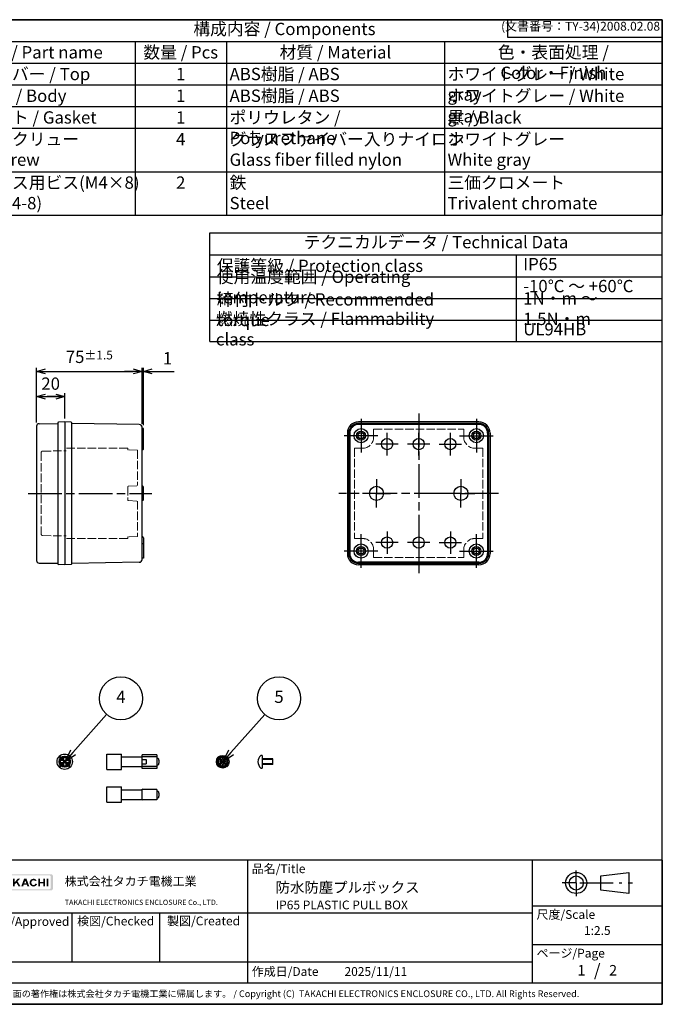
# Model space of a CAD drawing. Units: millimetres. Extents: x 0 to 2040, y 0 to 700.
# Drawn here: x 550 to 1008, y 0 to 700 of the extents above; entities that cross this region are included whole.
import ezdxf
from ezdxf.enums import TextEntityAlignment as Align

# ---------------------------------------------------------------- set-up
doc = ezdxf.new("R2010")
doc.units = ezdxf.units.MM
doc.header["$LTSCALE"] = 2
for name, pattern in [('AM_ISO02W050x2', [3.75, 3, -0.75]), ('AM_ISO08W050', [18, 12, -1.5, 3, -1.5]), ('gen7a', [6.875, 4.75, -0.875, 0.375, -0.875])]:
    doc.linetypes.add(name, pattern=pattern)
doc.layers.add('7A', color=4, linetype='gen7a')
doc.layers.add('RAHM2', color=1, linetype='Continuous')
doc.layers.add('AM_12', color=7, linetype='Continuous', lineweight=50, plot=False)
for name, color, linetype, lineweight in [('AM_5', 3, 'Continuous', 25), ('AM_7', 4, 'AM_ISO08W050', 25), ('AM_8', 1, 'Continuous', 25), ('ｶﾊﾞｰｽｸﾘｭｰ', 8, 'Continuous', 25), ('ﾄｯﾌﾟｶﾊﾞｰ', 7, 'Continuous', 25), ('ﾄｯﾌﾟｶﾊﾞｰ0', 7, 'AM_ISO02W050x2', 13), ('ﾋﾞｽ', 8, 'Continuous', 25), ('ﾎﾞﾃﾞｨｰ', 2, 'Continuous', 25), ('ﾎﾞﾃﾞｨｰ0', 2, 'AM_ISO02W050x2', 13)]:
    doc.layers.add(name, color=color, linetype=linetype, lineweight=lineweight)
doc.styles.add('ACISOTS', font='isocp.shx', dxfattribs={"height": 1, "bigfont": 'extfont.shx'})
doc.styles.get("Standard").update_dxf_attribs({"font": 'ISOCP.SHX', "bigfont": 'EXTFONT.SHX'})
doc.dimstyles.new('AM_ISO$0', dxfattribs={"dimtxt": 3.5, "dimasz": 2.5, "dimexe": 1, "dimexo": 1, "dimgap": 1.5, "dimtad": 1, "dimdsep": 46, "dimtxsty": 'STANDARD', "dimblk": 'OPEN30', "dimcen": 0, "dimclrd": 3, "dimclre": 3, "dimclrt": 2, "dimadec": 0, "dimazin": 2, "dimtp": 0.1, "dimtm": 0.1, "dimtfac": 0.71, "dimtmove": 0, "dimatfit": 3, "dimldrblk": 'OPEN30', "dimfxl": 1, "dimlwd": -1, "dimlwe": -1, "dimarcsym": 0})

# ---------------------------------------------------------------- blocks, each defined once
blk = doc.blocks.new('TK-A3')
for p, q in [((359, 280), (359, 275)), ((359, 275), (403, 275))]:
    blk.add_line(p, q)
blk.add_lwpolyline([(0, 0), (403, 0), (403, 280), (0, 280.0000000000001)], close=True)
at = {"insert": (402.3592953827349, 276.108542987227), "char_height": 2.5, "width": 43.07840397728298, "attachment_point": 9}
blk.add_mtext('(文書番号：TY-34)2008.02.08', dxfattribs=at)
blk = doc.blocks.new('A$C0FAF06CF')
at = {"layer": 'AM_8'}
h = blk.add_hatch(color=1, dxfattribs=at)
edge = h.paths.add_edge_path()
edge.add_line((-8.013599999999968, -2.41150000000041), (8.013600000000068, -2.411500000000414))
edge.add_arc((8.013600000000054, -1.773380000000512), 0.6381199999999012, 270, 360)
edge.add_line((8.651719999999955, -1.773380000000512), (8.651719999999967, 1.773379999999486))
edge.add_arc((8.013600000000025, 1.773379999999429), 0.638119999999958, 5.1039e-12, 90.00000000000126)
edge.add_line((8.013599999999997, 2.41149999999939), (-8.013599999999997, 2.411499999999387))
edge.add_arc((-8.013600000000025, 1.773379999999436), 0.638119999999951, 89.99999999999682, 179.9999999999955)
edge.add_line((-8.651719999999983, 1.773379999999486), (-8.651719999999983, -1.773380000000505))
edge.add_arc((-8.013600000000025, -1.773380000000457), 0.638119999999951, 180.0000000000043, 270.0000000000045)
edge = h.paths.add_edge_path(flags=16)
edge.add_line((-7.47193999999996, 2.092439999999486), (7.471940000000017, 2.092439999999479))
edge.add_arc((7.471940000000046, 1.550779999999479), 0.5416600000000003, 7.958078640513122e-13, 90.00000000000148, ccw=False)
edge.add_line((8.013600000000025, 1.550779999999486), (8.013600000000025, -1.550780000000505))
edge.add_arc((7.471940000000017, -1.550780000000502), 0.5416600000000074, 270, 359.99999999999966, ccw=False)
edge.add_line((7.471940000000017, -2.092440000000506), (-7.47193999999996, -2.092440000000513))
edge.add_arc((-7.47193999999996, -1.550780000000505), 0.5416600000000074, 180, 270, ccw=False)
edge.add_line((-8.013599999999968, -1.550780000000505), (-8.013599999999968, 1.550779999999486))
edge.add_arc((-7.47193999999996, 1.550779999999486), 0.5416600000000003, 90, 180, ccw=False)
for points in [[(-5.453699999999969, 0.5935999999994924), (-5.453699999999969, 1.038799999999492), (-7.531299999999987, 1.038799999999492), (-7.531299999999987, 0.5935999999994924), (-6.759619999999983, 0.5935999999994924), (-6.759619999999983, -1.224300000000516), (-6.225379999999972, -1.224300000000516), (-6.225379999999972, 0.5935999999994924)], [(-3.146079999999983, 1.038799999999492), (-3.146079999999983, -1.224300000000516), (-2.671199999999942, -1.224300000000516), (-2.671199999999942, -0.6184186206901412), (-2.193432261217481, -0.1027759420753025), (-1.520149446800417, -1.224300000000516), (-0.9571799999999939, -1.224300000000516), (-1.851807874889658, 0.2659306476478651), (-1.135707252964408, 1.038799999999492), (-1.788279380580377, 1.038799999999492), (-2.671199999999942, 0.085886028951558), (-2.671199999999942, 1.038799999999492)], [(4.304715008555604, 1.038799999999492), (4.304715008555604, -1.224300000000516), (4.775885008555576, -1.224300000000516), (4.775885008555576, -0.315350000000512), (5.829525008555606, -0.315350000000512), (5.829525008555606, -1.224300000000516), (6.300695008555578, -1.224300000000516), (6.300695008555578, 1.038799999999492), (5.829525008555606, 1.038799999999492), (5.829525008555606, 0.1298499999994878), (4.775885008555576, 0.1298499999994878), (4.775885008555576, 1.038799999999492)], [(7.280135008555589, -1.224300000000516), (7.280135008555589, 1.038799999999492), (6.805255008555604, 1.038799999999492), (6.805255008555604, -1.224300000000516)]]:
    blk.add_hatch(color=1, dxfattribs=at).paths.add_polyline_path(points)
h = blk.add_hatch(color=1, dxfattribs=at)
h.paths.add_polyline_path([(-5.264049114754044, -1.224300000000516), (-5.084217508196672, -0.734580000000511), (-4.161102491803262, -0.734580000000511), (-3.981270885245876, -1.224300000000516), (-3.420619999999971, -1.224300000000516), (-4.251659999999958, 1.038799999999492), (-4.993659999999977, 1.038799999999492), (-5.82469999999995, -1.224300000000516)])
h.paths.add_polyline_path([(-4.332759934426206, -0.2671200000005083), (-4.912560065573728, -0.2671200000005083), (-4.622659999999967, 0.5223399999994971)], flags=16)
h = blk.add_hatch(color=1, dxfattribs=at)
h.paths.add_polyline_path([(-0.1961891147540484, -1.224300000000516), (-0.0163575081966769, -0.734580000000511), (0.9067575081967476, -0.734580000000511), (1.086589114754119, -1.224300000000516), (1.64724000000001, -1.224300000000516), (0.8162000000000375, 1.038799999999492), (0.0742000000000189, 1.038799999999492), (-0.7568399999999543, -1.224300000000516)])
h.paths.add_polyline_path([(0.7351000655737892, -0.2671200000005083), (0.1552999344262673, -0.2671200000005083), (0.4452000000000283, 0.5223399999994971)], flags=16)
h = blk.add_hatch(color=1, dxfattribs=at)
edge = h.paths.add_edge_path()
edge.add_ellipse((2.878960000000006, -0.0927500000005264), major_axis=(0, 0.7271600000000495), ratio=0.8673469387754511, start_angle=308.5505407908052, end_angle=246.5820184016549)
edge.add_line((3.469375036740871, -0.3484654247793539), (3.94113500855559, -0.5527900000005097))
edge.add_arc((2.878960000000006, -0.0927500000005122), 1.157520000000026, 38.550540790803325, 336.58201840165333, ccw=False)
edge.add_line((3.784208621486186, 0.6286219454599618), (3.397792961318373, 0.3206961337928842))
blk = doc.blocks.new('TK-仕様書(和英併記)_221115')
for p, q in [((0, 41), (-193, 41)), ((-193, 41), (-193, 0)), ((-118, 41), (-118, 6)), ((-37, 41), (-37, 6)), ((0, 41), (0, 0)), ((-17.5, 36.5), (-9.5, 37.5)), ((-17.5, 32.5), (-17.5, 36.5)), ((-9.5, 37.5), (-9.5, 31.5)), ((-9.5, 31.5), (-17.5, 32.5)), ((-193, 25.99999999999994), (-37, 25.99999999999994)), ((-168.0000000000001, 25.99999999999994), (-168, 12)), ((-143.0000000000001, 25.99999999999994), (-143.0000000000001, 12)), ((-37, 28), (0, 28)), ((-37, 17), (0, 17)), ((-37.00000000000012, 12), (-193, 11.99999999999999)), ((0, 6), (-193, 6)), ((0, 0), (-193, 0))]:
    blk.add_line(p, q)
for radius in [3, 2]:
    blk.add_circle((-24.5, 34.5), radius)
at = {"layer": '7A'}
for p, q in [((-24.5, 34.5), (-24.5, 38.07478664473149)), ((-24.5, 34.5), (-28.5, 34.5)), ((-24.5, 34.5), (-24.5, 30.78991724228479)), ((-23.5, 34.5), (-8.5, 34.5))]:
    blk.add_line(p, q, dxfattribs=at)
at = {"xscale": 0.9599999999999999, "yscale": 0.9599999999999999, "zscale": 0.9599999999999999}
blk.add_blockref('A$C0FAF06CF', (-181.6455717699872, 34.68781725888325), dxfattribs=at)
at = {"attachment_point": 4}
for s, insert, char_height, width in [('{\\fMS PGothic|b0|i0|c128|p50;株式会社タカチ電機工業}', (-170, 35), 2.5, 45.82642997810501), ('{\\fArial|b0|i0|c128|p34;TAKACHI ELECTRONICS ENCLOSURE Co., LTD.}', (-170, 29), 1.5, 47.81805962271846)]:
    blk.add_mtext(s, dxfattribs=dict(at, insert=insert, char_height=char_height, width=width))
at = {"insert": (-190, 3), "char_height": 1.9, "attachment_point": 4}
blk.add_mtext_dynamic_manual_height_columns('{\\fMS PGothic|b0|i0|c128|p50;本図面の著作権は株式会社タカチ電機工業に帰属します。\\fMS PGothic|b0|i0|c0|p50; / Copyright (C)\\~ TAKACHI ELECTRONICS \\fMS PGothic|b0|i0|c128|p50;ENCLOSURE CO., LTD. All Rights Reserved.}', width=170.5389916538464, gutter_width=15, heights=[0], dxfattribs=at)
for tag, height, p in [('品名', 3, (-110, 33.24999999999994)), ('TITLE', 2.5, (-110, 28.24999999999994)), ('型番', 3, (-110, 16.8380177036398))]:
    blk.add_attdef(tag, text='', height=height).set_placement(p, align=Align.MIDDLE_LEFT)
for tag, height, p in [('GEN-TITLE-SCA', 2.5, (-18.5, 20.65051770363984)), ('承認', 2.5, (-180.7195176573868, 16.8380177036398)), ('検図', 2.5, (-155.5000000000001, 16.8380177036398)), ('製図', 2.5, (-130.5000000000001, 16.8380177036398)), ('ページNO.', 3, (-23, 9.29271309525528)), ('総ページ数', 3, (-14, 9.29271309525528)), ('部品サイズ', 2.5, (-155.5, 9)), ('GEN-TITLE-DAT', 2.5, (-81.5, 9))]:
    blk.add_attdef(tag, text='', height=height).set_placement(p, align=Align.MIDDLE)
at = {"layer": 'RAHM2', "char_height": 2.5}
for s, insert, width, attachment_point in [('品名/Title', (-116.8002551371314, 39.80103540727967), 90, 1), ('検図/Checked', (-155.5, 24.92584712714764), 19.85268515870859, 2), ('製図/Created', (-130.5, 24.95800561859733), 19.44564691649168, 2), ('尺度/Scale', (-35.80025513713144, 26.80103540727967), 20, 1), ('承認/Approved', (-180.5000000000001, 24.8010354072796), 22.21535073038012, 2), ('ページ/Page', (-35.80025513713144, 15.80103540727967), 20, 1), ('作成日/Date', (-116.8002551371314, 9), 17.84866863742184, 4)]:
    blk.add_mtext(s, dxfattribs=dict(at, insert=insert, width=width, attachment_point=attachment_point))
at = {"layer": 'RAHM2', "color": 0, "insert": (-18.5, 9.29271309525528), "char_height": 3.5, "width": 4.469919821818734, "attachment_point": 5}
blk.add_mtext('/', dxfattribs=at)
blk = doc.blocks.new('_Open30')
at = {"color": 0, "linetype": 'ByBlock', "lineweight": -2}
for p, q in [((-1, 0.26794919), (0, 0)), ((0, 0), (-1, -0.26794919)), ((0, 0), (-1, 0))]:
    blk.add_line(p, q, dxfattribs=at)
blk = doc.blocks.new('*D20')
at = {"layer": 'AM_5', "color": 3}
for p, q in [((562.5000000000008, 413.5231777846925), (562.5000000000008, 434.5000000000018)), ((582.5000000000005, 416.5000000000023), (582.5000000000005, 434.5000000000018)), ((562.5000000000008, 432.0000000000018), (582.5000000000005, 432.0000000000018)), ((568.7500000000008, 432.0000000000018), (575.0000000000008, 432.0000000000018)), ((576.2500000000005, 432.0000000000018), (570.0000000000005, 432.0000000000018))]:
    blk.add_line(p, q, dxfattribs=at)
at = {"layer": 'Defpoints', "color": 0}
for p in [(582.5000000000005, 432.0000000000018), (582.5000000000005, 414.0000000000022), (562.5000000000008, 411.0231777846925)]:
    blk.add_point(p, dxfattribs=at)
at = {"layer": 'AM_5', "color": 3, "xscale": 6.25, "yscale": 6.25, "zscale": 6.25, "rotation": 180}
blk.add_blockref('_Open30', (562.5000000000008, 432.0000000000018), dxfattribs=at)
at = {"layer": 'AM_5', "color": 3, "xscale": 6.25, "yscale": 6.25, "zscale": 6.25}
blk.add_blockref('_Open30', (582.5000000000005, 432.0000000000018), dxfattribs=at)
at = {"layer": 'AM_5', "color": 2, "insert": (572.5000000000006, 440.1258612204742), "char_height": 8.75, "attachment_point": 5}
blk.add_mtext('20', dxfattribs=at)
blk = doc.blocks.new('*D21')
at = {"layer": 'AM_5', "color": 3}
for p, q in [((562.5000000000008, 413.5231777846925), (562.5000000000008, 452.5000000000018)), ((568.7500000000008, 450.0000000000018), (631.2500000000007, 450.0000000000018)), ((637.5000000000007, 412.750162134273), (637.5000000000007, 452.5000000000018))]:
    blk.add_line(p, q, dxfattribs=at)
at = {"layer": 'Defpoints', "color": 0}
for p in [(637.5000000000007, 450.0000000000018), (562.5000000000008, 411.0231777846925), (637.5000000000007, 410.250162134273)]:
    blk.add_point(p, dxfattribs=at)
at = {"layer": 'AM_5', "color": 3, "xscale": 6.25, "yscale": 6.25, "zscale": 6.25, "rotation": 180}
blk.add_blockref('_Open30', (562.5000000000008, 450.0000000000018), dxfattribs=at)
at = {"layer": 'AM_5', "color": 3, "xscale": 6.25, "yscale": 6.25, "zscale": 6.25}
blk.add_blockref('_Open30', (637.5000000000007, 450.0000000000018), dxfattribs=at)
at = {"layer": 'AM_5', "color": 2, "insert": (600.0000000000007, 460.3125000000018), "char_height": 8.75, "attachment_point": 5}
blk.add_mtext('75{}{\\A0;{\\H1.5x;}{\\A2;\\H0.71x;\\C3;%%p1.5}}', dxfattribs=at)
blk = doc.blocks.new('*S88')
at = {"layer": 'AM_12', "color": 4}
for p, q in [((579.0000000000007, 169.0000015075126), (586.0000000000006, 176.0000015075126)), ((579.0000000000007, 176.0000015075126), (586.0000000000006, 169.0000015075126))]:
    blk.add_line(p, q, dxfattribs=at)
blk.add_circle((582.5000000000007, 172.5000015075126), 3.5, dxfattribs=at)
blk = doc.blocks.new('*S89')
at = {"layer": 'AM_12', "color": 4}
for p, q in [((691.4013624075316, 169.0000015075126), (698.4013624075316, 176.0000015075126)), ((691.4013624075316, 176.0000015075126), (698.4013624075316, 169.0000015075126))]:
    blk.add_line(p, q, dxfattribs=at)
blk.add_circle((694.9013624075316, 172.5000015075126), 3.5, dxfattribs=at)
blk = doc.blocks.new('*D22')
at = {"layer": 'AM_5', "color": 3}
for p, q in [((631.2500000000007, 450.0000000000017), (625.0000000000007, 450.0000000000017)), ((637.5000000000007, 412.750162134273), (637.5000000000007, 452.5000000000018)), ((637.5000000000007, 450.0000000000017), (638.5000000000006, 450.0000000000017)), ((638.5000000000006, 411.7500000000016), (638.5000000000006, 452.5000000000018)), ((644.7500000000006, 450.0000000000017), (660.2500000000007, 450.0000000000017))]:
    blk.add_line(p, q, dxfattribs=at)
at = {"layer": 'Defpoints', "color": 0}
for p in [(638.5000000000006, 450.0000000000017), (637.5000000000007, 410.250162134273), (638.5000000000006, 409.2500000000016)]:
    blk.add_point(p, dxfattribs=at)
at = {"layer": 'AM_5', "color": 3, "xscale": 6.25, "yscale": 6.25, "zscale": 6.25}
blk.add_blockref('_Open30', (637.5000000000007, 450.0000000000017), dxfattribs=at)
at = {"layer": 'AM_5', "color": 3, "xscale": 6.25, "yscale": 6.25, "zscale": 6.25, "rotation": 180}
blk.add_blockref('_Open30', (638.5000000000006, 450.0000000000017), dxfattribs=at)
at = {"layer": 'AM_5', "color": 2, "insert": (655.6250000000006, 458.1250000000017), "char_height": 8.75, "attachment_point": 5}
blk.add_mtext('1', dxfattribs=at)
blk = doc.blocks.new('*S97')
at = {"layer": 'AM_5', "color": 3}
blk.add_line((612.3269287179176, 206.055296315169), (588.3131835897625, 179.0398330459946), dxfattribs=at)
at = {"layer": 'AM_5', "color": 3, "linetype": 'Continuous'}
for p, q in [((586.5608410262897, 180.5974708801926), (582.5000000000007, 172.5000015075126)), ((588.3131835897625, 179.0398330459946), (582.5000000000007, 172.5000015075126)), ((582.5000000000007, 172.5000015075126), (590.065526153235, 177.4821952117966))]:
    blk.add_line(p, q, dxfattribs=at)
at = {"layer": 'AM_5', "color": 3}
blk.add_circle((622.5000000000006, 217.5000015075126), 15.3125, dxfattribs=at)
at = {"layer": 'AM_5', "color": 7, "insert": (622.5000000000006, 217.5000015075126), "char_height": 8.75, "attachment_point": 5, "style": 'ACISOTS'}
blk.add_mtext('4', dxfattribs=at)
blk = doc.blocks.new('*S98')
at = {"layer": 'AM_5', "color": 3}
blk.add_line((724.7282911254485, 206.055296315169), (700.7145459972934, 179.0398330459946), dxfattribs=at)
at = {"layer": 'AM_5', "color": 3, "linetype": 'Continuous'}
for p, q in [((698.9622034338207, 180.5974708801926), (694.9013624075316, 172.5000015075126)), ((700.7145459972934, 179.0398330459946), (694.9013624075316, 172.5000015075126)), ((694.9013624075316, 172.5000015075126), (702.4668885607662, 177.4821952117966))]:
    blk.add_line(p, q, dxfattribs=at)
at = {"layer": 'AM_5', "color": 3}
blk.add_circle((734.9013624075316, 217.5000015075126), 15.3125, dxfattribs=at)
at = {"layer": 'AM_5', "color": 7, "insert": (734.9013624075316, 217.5000015075126), "char_height": 8.75, "attachment_point": 5, "style": 'ACISOTS'}
blk.add_mtext('5', dxfattribs=at)
blk = doc.blocks.new('*S109')
at = {"color": 1}
for p, q in [((470, 700), (1007.5, 700)), ((470, 684.5625), (1007.5, 684.5625)), ((495, 684.5625), (495, 669.1250000000001)), ((632.5, 684.5625), (632.5, 669.1250000000001)), ((697.5, 684.5625), (697.5, 669.1250000000001)), ((852.5, 684.5625), (852.5, 669.1250000000001)), ((470, 669.1250000000001), (1007.5, 669.1250000000001)), ((495, 669.1250000000001), (495, 653.6875000000001)), ((632.5, 669.1250000000001), (632.5, 653.6875000000001)), ((697.5, 669.1250000000001), (697.5, 653.6875000000001)), ((852.5, 669.1250000000001), (852.5, 653.6875000000001)), ((470, 653.6875000000001), (1007.5, 653.6875000000001)), ((495, 653.6875000000001), (495, 638.2500000000001)), ((632.5, 653.6875000000001), (632.5, 638.2500000000001)), ((697.5, 653.6875000000001), (697.5, 638.2500000000001)), ((852.5, 653.6875000000001), (852.5, 638.2500000000001)), ((470, 638.2500000000001), (1007.5, 638.2500000000001)), ((495, 638.2500000000001), (495, 622.8125000000001)), ((632.5, 638.2500000000001), (632.5, 622.8125000000001)), ((697.5, 638.2500000000001), (697.5, 622.8125000000001)), ((852.5, 638.2500000000001), (852.5, 622.8125000000001)), ((470, 622.8125000000001), (1007.5, 622.8125000000001)), ((495, 622.8125000000001), (495, 591.9375000000001)), ((632.5, 622.8125000000001), (632.5, 591.9375000000001)), ((697.5, 622.8125000000001), (697.5, 591.9375000000001)), ((852.5, 622.8125000000001), (852.5, 591.9375000000001)), ((470, 591.9375000000001), (1007.5, 591.9375000000001)), ((495, 591.9375000000001), (495, 561.0625000000001)), ((632.5, 591.9375000000001), (632.5, 561.0625000000001)), ((697.5, 591.9375000000001), (697.5, 561.0625000000001)), ((852.5, 591.9375000000001), (852.5, 561.0625000000001))]:
    blk.add_line(p, q, dxfattribs=at)
at = {"color": 7}
for p, q in [((470, 561.0625000000001), (470, 700)), ((470, 700), (1007.5, 700)), ((1007.5, 700), (1007.5, 561.0625000000001)), ((470, 561.0625000000001), (1007.5, 561.0625000000001))]:
    blk.add_line(p, q, dxfattribs=at)
at = {"color": 2, "insert": (738.75, 692.28125), "char_height": 8.75, "attachment_point": 5, "style": 'ACISOTS'}
blk.add_mtext('構成内容 / Components', dxfattribs=at)
at = {"color": 2, "char_height": 8.75, "style": 'ACISOTS'}
for s, insert, width, attachment_point in [('No.', (482.5, 681.1875000000001), 20.5, 2), ('名称 / Part name', (563.75, 681.1875000000001), 133, 2), ('数量 / Pcs', (665, 681.1875000000001), 60.5, 2), ('材質 / Material', (775, 681.1875000000001), 150.5, 2), ('色・表面処理 / Color・Finish', (930, 681.1875000000001), 150.5, 2), ('1', (482.5, 665.7500000000001), 20.5, 2), ('トップカバー / Top cover', (497.25, 665.7500000000001), 133, 1), ('1', (665, 665.7500000000001), 60.5, 2), ('ABS樹脂 / ABS', (699.75, 665.7500000000001), 150.5, 1), ('ホワイトグレー / White gray', (854.7499999999999, 665.7500000000001), 150.5, 1), ('ボディー / Body', (497.25, 650.3125000000001), 133, 1), ('ABS樹脂 / ABS', (699.75, 650.3125000000001), 150.5, 1), ('ホワイトグレー / White gray', (854.7499999999999, 650.3125000000001), 150.5, 1), ('2', (482.5, 650.3125000000001), 20.5, 2), ('1', (665, 650.3125000000001), 60.5, 2), ('3', (482.5, 634.8750000000001), 20.5, 2), ('ガスケット / Gasket', (497.25, 634.8750000000001), 133, 1), ('1', (665, 634.8750000000001), 60.5, 2), ('ポリウレタン / Polyurethane', (699.75, 634.8750000000001), 150.5, 1), ('黒 / Black', (854.7499999999999, 634.8750000000001), 150.5, 1), ('4', (482.5, 619.4375), 20.5, 2), ('カバースクリュー                              Cover screw', (497.25, 619.4375), 133, 1), ('4', (665, 619.4375), 60.5, 2), ('グラスファイバー入りナイロン     Glass fiber filled nylon', (699.75, 619.4375), 150.5, 1), ('ホワイトグレー                White gray', (854.7499999999999, 619.4375), 150.5, 1), ('5', (482.5, 588.5625), 20.5, 2), ('取付ベース用ビス(M4×8)     Screw(M4-8)', (497.25, 588.5625), 133, 1), ('2', (665, 588.5625), 60.5, 2), ('鉄                                                                       Steel', (699.75, 588.5625), 150.5, 1), ('三価クロメート              Trivalent chromate', (854.7499999999999, 588.5625), 150.5, 1)]:
    blk.add_mtext(s, dxfattribs=dict(at, insert=insert, width=width, attachment_point=attachment_point))

msp = doc.modelspace()

# ---------------------------------------------------------------- linework, layer by layer
at = {"color": 7}
for p, q in [((685.6428595930736, 471.2073437499987), (685.6428595930736, 548.5581250000001)), ((685.6428595930736, 548.5581250000001), (1007.5, 548.5581250000001)), ((1007.5, 471.2073437499987), (1007.5, 548.5581250000001)), ((685.6428595930736, 532.9276562500002), (1007.5, 532.9276562500002)), ((685.6428595930736, 471.2073437499987), (1007.5, 471.2073437499985))]:
    msp.add_line(p, q, dxfattribs=at)
at = {"color": 1}
for p, q in [((903.5632162596519, 532.9276562500002), (903.5632162596519, 471.2073437499987)), ((685.6428595930736, 517.2971875), (1007.5, 517.2971875)), ((685.6428595930736, 501.666718749999), (1007.5, 501.666718749999)), ((685.6428595930736, 486.4370312499988), (1007.5, 486.4370312499988))]:
    msp.add_line(p, q, dxfattribs=at)
at = {"layer": 'AM_7'}
for p, q in [((834.2500000000002, 420.0000000000017), (834.2500000000002, 306.5000000000018)), ((793.2500000000002, 416.2500000000017), (793.2500000000002, 404.2500000000017)), ((875.2500000000003, 416.2500000000017), (875.2500000000003, 404.2500000000017)), ((811.7500000000005, 398.2500000000018), (811.7500000000003, 406.2500000000017)), ((834.2500000000002, 398.2500000000018), (834.2499999999999, 406.2500000000017)), ((856.75, 398.2500000000018), (856.7500000000002, 406.2500000000017)), ((793.2500000000002, 404.2500000000017), (781.2500000000002, 404.2500000000017)), ((805.2500000000001, 404.2500000000017), (793.2500000000002, 404.2500000000017)), ((793.2500000000002, 404.2500000000017), (793.2500000000002, 392.2500000000018)), ((863.2500000000002, 404.2500000000017), (875.2500000000003, 404.2500000000017)), ((875.2500000000003, 404.2500000000017), (875.2500000000003, 392.2500000000018)), ((875.2500000000003, 404.2500000000017), (887.2500000000002, 404.2500000000017)), ((811.7500000000005, 398.2500000000018), (803.7500000000003, 398.2500000000018)), ((811.7500000000003, 390.2500000000017), (811.7500000000005, 398.2500000000018)), ((819.7500000000001, 398.2500000000018), (811.7500000000005, 398.2500000000018)), ((834.2500000000002, 398.2500000000018), (826.2499999999999, 398.2500000000018)), ((834.2499999999999, 390.2500000000017), (834.2500000000002, 398.2500000000018)), ((842.2499999999999, 398.2500000000018), (834.2500000000002, 398.2500000000018)), ((848.7500000000002, 398.2500000000018), (856.75, 398.2500000000018)), ((856.7500000000002, 390.2500000000017), (856.75, 398.2500000000018)), ((856.75, 398.2500000000018), (864.7500000000002, 398.2500000000018)), ((804.2500000000002, 373.2500000000018), (804.2500000000002, 363.2500000000018)), ((864.2500000000001, 373.2500000000018), (864.2500000000001, 363.2500000000018)), ((556.5000000000008, 363.2500000000018), (644.5000000000013, 363.2500000000018)), ((891.0000000000001, 363.2500000000018), (777.5000000000002, 363.2500000000018)), ((804.2500000000002, 363.2500000000018), (794.2500000000002, 363.2500000000018)), ((804.2500000000003, 363.2500000000018), (814.2500000000001, 363.2500000000018)), ((804.2500000000002, 353.2500000000017), (804.2500000000002, 363.2500000000018)), ((864.25, 363.2500000000018), (854.2500000000002, 363.2500000000018)), ((864.2500000000001, 363.2500000000018), (874.2500000000003, 363.2500000000018)), ((864.2500000000001, 353.2500000000017), (864.2500000000001, 363.2500000000018)), ((811.7500000000003, 336.2500000000018), (811.7500000000005, 328.2500000000017)), ((834.2499999999999, 336.2500000000018), (834.2500000000002, 328.2500000000017)), ((856.7500000000002, 336.2500000000018), (856.75, 328.2500000000017)), ((793.2500000000002, 322.2500000000018), (793.2500000000002, 334.2500000000018)), ((875.2500000000003, 322.2500000000018), (875.2500000000003, 334.2500000000018)), ((793.2500000000002, 322.2500000000018), (781.2500000000002, 322.2500000000018)), ((805.2500000000001, 322.2500000000018), (793.2500000000002, 322.2500000000018)), ((793.2500000000002, 310.2500000000018), (793.2500000000002, 322.2500000000018)), ((811.7500000000005, 328.2500000000017), (803.7500000000003, 328.2500000000017)), ((811.7500000000005, 328.2500000000017), (811.7500000000003, 320.2500000000018)), ((819.7500000000001, 328.2500000000017), (811.7500000000005, 328.2500000000017)), ((834.2500000000002, 328.2500000000017), (826.2499999999999, 328.2500000000017)), ((834.2500000000002, 328.2500000000017), (834.2499999999999, 320.2500000000018)), ((842.2499999999999, 328.2500000000017), (834.2500000000002, 328.2500000000017)), ((848.7500000000002, 328.2500000000017), (856.75, 328.2500000000017)), ((856.75, 328.2500000000017), (856.7500000000002, 320.2500000000018)), ((856.75, 328.2500000000017), (864.7500000000002, 328.2500000000017)), ((863.2500000000002, 322.2500000000018), (875.2500000000003, 322.2500000000018)), ((875.2500000000003, 310.2500000000018), (875.2500000000003, 322.2500000000018)), ((875.2500000000003, 322.2500000000018), (887.2500000000002, 322.2500000000018))]:
    msp.add_line(p, q, dxfattribs=at)
at = {"layer": 'ｶﾊﾞｰｽｸﾘｭｰ'}
for p, q in [((581.6000000000015, 176.39743505398), (581.6000000000017, 173.3999999999994)), ((583.4000000000015, 176.3974350539802), (583.4000000000016, 173.3999999999997)), ((612.5000000000015, 167.0499999999991), (612.5000000000015, 177.9499999999992)), ((612.5000000000015, 177.9499999999992), (623.0000000000017, 177.9499999999992)), ((623.0000000000017, 167.0499999999991), (623.0000000000017, 177.9499999999992)), ((623.0000000000017, 175.9499999999992), (637.5000000000015, 175.9499999999992)), ((637.5000000000015, 167.5999999999991), (637.5000000000015, 177.3999999999991)), ((648.0000000000016, 177.3999999999991), (637.5000000000015, 177.3999999999991)), ((648.0000000000016, 175.824154027718), (637.5000000000015, 175.824154027718)), ((648.0000000000016, 177.3999999999991), (648.0000000000016, 167.5999999999991)), ((648.0000000000016, 175.0999999999991), (648.0000000000016, 175.0999999999991)), ((581.6000000000015, 173.3999999999994), (578.6025649460206, 173.399999999999)), ((581.6000000000015, 171.5999999999993), (578.6025649460205, 171.5999999999993)), ((581.6000000000015, 171.5999999999993), (581.6000000000015, 168.602564946018)), ((586.3974350539823, 173.3999999999999), (583.4000000000015, 173.3999999999997)), ((583.4000000000016, 171.5999999999993), (583.4000000000015, 168.6025649460183)), ((586.3974350539826, 171.5999999999993), (583.4000000000016, 171.5999999999993)), ((623.0000000000017, 169.0499999999991), (637.5000000000015, 169.0499999999991)), ((637.5000000000015, 173.9999984924826), (640.5000000000016, 173.9999984924826)), ((637.5000000000015, 170.9999984924825), (640.5000000000016, 170.9999984924825)), ((648.0000000000016, 169.1758459722802), (637.5000000000015, 169.1758459722802)), ((640.5000000000016, 173.9999984924826), (640.5000000000016, 170.9999984924825)), ((648.0000000000016, 169.8999999999991), (648.0000000000016, 169.8999999999991)), ((649.5000000000016, 173.5999999999991), (649.5000000000016, 171.3999999999991)), ((612.5000000000015, 167.0499999999991), (623.0000000000017, 167.0499999999991)), ((648.0000000000016, 167.5999999999991), (637.5000000000015, 167.5999999999991)), ((612.5000000000015, 143.599999999999), (612.5000000000015, 154.4999999999991)), ((612.5000000000015, 154.4999999999991), (623.0000000000017, 154.4999999999991)), ((623.0000000000017, 143.599999999999), (623.0000000000017, 154.4999999999991)), ((623.0000000000017, 152.4999999999991), (637.5000000000015, 152.4999999999991)), ((637.5000000000015, 145.1499999999991), (637.5000000000015, 152.949999999999)), ((640.5000000000016, 152.6499999999991), (637.5000000000015, 152.949999999999)), ((648.0000000000016, 152.6499999999991), (637.5000000000015, 152.6499999999991)), ((648.0000000000016, 152.6499999999991), (648.0000000000013, 145.4499999999991)), ((648.0000000000016, 151.6499999999991), (648.0000000000016, 151.6499999999991)), ((649.5000000000016, 150.1499999999991), (649.5000000000016, 147.949999999999)), ((612.5000000000015, 143.599999999999), (623.0000000000017, 143.599999999999)), ((623.0000000000017, 145.599999999999), (637.5000000000015, 145.599999999999)), ((648.0000000000016, 145.4499999999991), (637.5000000000015, 145.4499999999991)), ((640.5000000000016, 145.4499999999991), (637.5000000000015, 145.1499999999991)), ((648.0000000000016, 146.4499999999991), (648.0000000000016, 146.4499999999991))]:
    msp.add_line(p, q, dxfattribs=at)
for radius in [5.45, 4]:
    msp.add_circle((582.5000000000016, 172.4999999999991), radius, dxfattribs=at)
for centre, start, end in [((648.0000000000016, 173.5999999999991), 0, 90), ((648.0000000000016, 171.3999999999991), 270, 0), ((648.0000000000016, 150.1499999999991), 0, 90), ((648.0000000000016, 147.949999999999), 270, 0)]:
    msp.add_arc(centre, 1.5, start, end, dxfattribs=at)
at = {"layer": 'ﾄｯﾌﾟｶﾊﾞｰ'}
for p, q in [((577.5000000000011, 413.2743753901395), (577.5000000000712, 313.2256246098638)), ((582.5000000000013, 414.0000000000022), (577.9750311915292, 413.7737515595786)), ((582.5000000000009, 414.0000000000022), (582.5000000000009, 312.5000000000015)), ((562.5000000000008, 411.0231777846925), (562.5000000000007, 315.476822215311)), ((564.2266687404651, 412.7730222498746), (577.5000000000013, 412.9500000000017)), ((564.2266687404651, 313.726977750129), (577.5000000000013, 313.5500000000019)), ((582.5000000000013, 312.5000000000014), (577.9750311915292, 312.726248440425))]:
    msp.add_line(p, q, dxfattribs=at)
for centre, radius, start, end in [((578.0000000000011, 413.2743753901395), 0.5, 92.86240522609958, 180.0000000000258), ((564.2500000000008, 411.0231777846925), 1.75, 90.763898460925, 180), ((564.2500000000008, 315.476822215311), 1.75, 180, 269.236101539075), ((578.0000000000011, 313.2256246098641), 0.5, 179.9999999999739, 267.1375947739004)]:
    msp.add_arc(centre, radius, start, end, dxfattribs=at)
at = {"layer": 'ﾄｯﾌﾟｶﾊﾞｰ0'}
for p, q in [((565.800000000001, 392.2772444483968), (565.8000000000011, 334.2227555516069)), ((566.7866678516953, 393.277155571358), (583.5000000000008, 393.500000000002)), ((566.7866678516953, 333.2228444286457), (583.5000000000008, 333.0000000000016))]:
    msp.add_line(p, q, dxfattribs=at)
for centre, start, end in [((566.8000000000013, 392.2772444483968), 90.763898460925, 180), ((566.8000000000013, 334.2227555516069), 180, 269.236101539075)]:
    msp.add_arc(centre, 1, start, end, dxfattribs=at)
at = {"layer": 'ﾋﾞｽ'}
for p, q in [((722.9442185689552, 176.9999999999991), (721.9442185689551, 176.9999999999991)), ((722.9442185689552, 176.9999999999991), (722.9442185689552, 167.9999999999991)), ((692.9013624075325, 172.9499999999992), (692.9013624075325, 172.0499999999991)), ((693.4513624075325, 172.9499999999992), (692.9013624075325, 172.9499999999992)), ((693.4513624075325, 172.0499999999991), (692.9013624075325, 172.0499999999991)), ((695.3513624075326, 174.4999999999991), (694.4513624075325, 174.4999999999991)), ((694.4513624075325, 173.9499999999992), (694.4513624075325, 174.4999999999991)), ((694.4513624075325, 171.0499999999991), (694.4513624075325, 170.4999999999991)), ((694.4513624075325, 170.4999999999991), (695.3513624075326, 170.4999999999991)), ((695.3513624075326, 173.9499999999992), (695.3513624075326, 174.4999999999991)), ((695.3513624075326, 171.0499999999991), (695.3513624075326, 170.4999999999991)), ((696.901362407533, 172.9499999999992), (696.3513624075326, 172.9499999999992)), ((696.901362407533, 172.0499999999991), (696.3513624075326, 172.0499999999991)), ((696.9013624075325, 172.9499999999992), (696.9013624075325, 172.0499999999991)), ((730.4442185689552, 174.4499999999992), (722.9442185689552, 174.4499999999992)), ((730.4442185689552, 174.0499999999991), (722.9442185689552, 174.0499999999991)), ((730.4442185689552, 170.9499999999992), (722.9442185689552, 170.9499999999992)), ((730.4442185689552, 170.5499999999991), (722.9442185689552, 170.5499999999991)), ((730.4442185689552, 170.5499999999991), (730.4442185689552, 174.4499999999992)), ((721.9442185689551, 167.9999999999991), (722.9442185689552, 167.9999999999991))]:
    msp.add_line(p, q, dxfattribs=at)
msp.add_circle((694.9013624075326, 172.4999999999991), 4.5, dxfattribs=at)
for centre, radius, start, end in [((726.0067185689552, 172.4999999999991), 6.062500000000055, 132.0750220508393, 227.9249779491606), ((693.4513624075325, 173.9499999999992), 1, 270, 0), ((693.4513624075325, 171.0499999999991), 1, 0, 90), ((696.3513624075326, 173.9499999999992), 1, 180, 270), ((696.3513624075326, 171.0499999999991), 1, 90, 180)]:
    msp.add_arc(centre, radius, start, end, dxfattribs=at)
at = {"layer": 'ﾎﾞﾃﾞｨｰ'}
for p, q in [((582.5000000000005, 414.0000000000022), (582.5000000000005, 312.5000000000014)), ((587.0249688084727, 413.7737515595786), (582.5000000000007, 414.0000000000022)), ((587.5000000000007, 313.2256246098641), (587.5000000000007, 413.2743753901395)), ((635.5312292757008, 412.2499183024944), (587.5000000000007, 413.0000000000022)), ((877.0000000000003, 414.0000000000017), (791.5000000000002, 414.0000000000017)), ((877.0000000000003, 413.000000000002), (791.5000000000002, 413.000000000002)), ((637.5000000000007, 316.2498378657306), (637.5000000000007, 410.250162134273)), ((638.5000000000006, 409.2500000000016), (637.5000000000007, 409.2500000000016)), ((638.5000000000006, 399.2500000000026), (638.5000000000006, 409.2500000000026)), ((783.5000000000002, 406.0000000000017), (783.5000000000002, 320.5000000000018)), ((784.4999999999999, 406.0000000000017), (784.4999999999999, 320.5000000000018)), ((785.2500816975078, 406.0000000000017), (785.2500816975078, 320.5000000000018)), ((877.0000000000003, 412.2499183024941), (791.5000000000002, 412.2499183024941)), ((883.2499183024925, 406.0000000000017), (883.2499183024925, 320.5000000000018)), ((884.0000000000005, 406.0000000000017), (884.0000000000005, 320.5000000000018)), ((885.0000000000003, 406.0000000000017), (885.0000000000003, 320.5000000000018)), ((638.5000000000006, 399.2500000000026), (637.5000000000007, 399.2500000000026)), ((638.5000000000005, 394.7500000000017), (638.5000000000005, 399.2500000000026)), ((638.0000000000005, 394.2500000000017), (637.5000000000005, 394.2500000000017)), ((638.0000000000006, 368.2500000000026), (637.5000000000007, 368.2500000000026)), ((638.5000000000006, 358.7500000000026), (638.5000000000006, 367.7500000000026)), ((638.0000000000006, 358.2500000000026), (637.5000000000007, 358.2500000000026)), ((638.0000000000005, 332.2500000000019), (637.5000000000005, 332.2500000000019)), ((638.5000000000005, 331.7500000000019), (638.5000000000005, 327.250000000001)), ((638.5000000000006, 327.250000000001), (637.5000000000007, 327.250000000001)), ((638.5000000000006, 327.250000000001), (638.5000000000006, 317.250000000001)), ((638.5000000000006, 317.2500000000019), (637.5000000000007, 317.2500000000019)), ((587.0249688084727, 312.726248440425), (582.5000000000007, 312.5000000000014)), ((635.5312292757008, 314.2500816975092), (587.5000000000007, 313.5000000000013)), ((877.0000000000003, 314.2500816975094), (791.5000000000002, 314.2500816975094)), ((877.0000000000003, 313.5000000000015), (791.5000000000002, 313.5000000000015)), ((877.0000000000003, 312.5000000000018), (791.5000000000002, 312.5000000000018))]:
    msp.add_line(p, q, dxfattribs=at)
for centre, radius in [((793.2499999999987, 404.2500000000022), 5), ((793.2499999999987, 404.2500000000022), 3.25), ((793.2499999999987, 404.2500000000022), 2.1), ((875.2500000000003, 404.2500000000023), 5), ((875.2500000000003, 404.2500000000023), 3.25), ((875.2500000000003, 404.2500000000023), 2.1), ((811.7499999999987, 398.2500000000022), 4), ((834.2500000000002, 398.2500000000018), 4), ((856.7500000000002, 398.2500000000022), 4), ((804.2499999999987, 363.2500000000022), 5), ((864.2500000000001, 363.2500000000023), 5), ((811.7499999999987, 328.2500000000022), 4), ((834.2500000000002, 328.2500000000017), 4), ((856.7500000000002, 328.2500000000022), 4), ((793.2499999999986, 322.2500000000022), 5), ((793.2499999999986, 322.2500000000022), 3.25), ((793.2499999999986, 322.2500000000022), 2.1), ((875.2500000000003, 322.2500000000023), 5), ((875.2500000000003, 322.2500000000023), 3.25), ((875.2500000000003, 322.2500000000023), 2.1)]:
    msp.add_circle(centre, radius, dxfattribs=at)
for centre, radius, start, end in [((587.0000000000007, 413.2743753901395), 0.5, 0, 87.13759477390043), ((791.4999999999998, 406.0000000000018), 8, 90, 180), ((791.4999999999998, 406.0000000000018), 7.000000000000227, 90, 180), ((877.0000000000006, 406.0000000000018), 8, 0, 90), ((877.0000000000006, 406.0000000000018), 7.000000000000227, 0, 90), ((635.5000000000006, 410.250162134273), 2, 0, 89.1053107933353), ((791.4999999999998, 406.0000000000018), 6.249918302492346, 90, 180), ((877.0000000000006, 406.0000000000018), 6.249918302492346, 0, 90), ((638.0000000000005, 394.7500000000017), 0.5, 270, 0), ((638.0000000000006, 367.7500000000026), 0.5, 0, 90), ((638.0000000000006, 358.7500000000026), 0.5, 270, 0), ((638.0000000000005, 331.7500000000019), 0.5, 0, 90), ((635.5000000000006, 316.2498378657306), 2, 270.8946892066647, 0), ((791.4999999999998, 320.5000000000016), 8, 180, 270), ((791.4999999999998, 320.5000000000016), 7.000000000000227, 180, 270), ((791.4999999999998, 320.5000000000016), 6.249918302492346, 180, 270), ((877.0000000000006, 320.5000000000016), 8, 270, 0), ((877.0000000000006, 320.5000000000016), 7.000000000000227, 270, 0), ((877.0000000000006, 320.5000000000016), 6.249918302492346, 270, 0), ((587.0000000000007, 313.2256246098641), 0.5, 272.8624052260995, 0)]:
    msp.add_arc(centre, radius, start, end, dxfattribs=at)
at = {"layer": 'ﾎﾞﾃﾞｨｰ0'}
for p, q in [((802.2000000000003, 408.8687800684887), (866.3000000000002, 408.8687800684887)), ((802.2000000000002, 403.3000000000018), (802.2000000000002, 408.8687800684887)), ((866.3000000000002, 403.3000000000018), (866.3000000000002, 408.8687800684887)), ((627.3000000000004, 395.3000000000018), (583.4999999999999, 395.3000000000018)), ((627.3000000000004, 394.6324616330774), (627.3000000000004, 395.3000000000018)), ((634.3000000000004, 393.9000000000017), (627.7821542347441, 394.1327802059037)), ((634.3000000000004, 393.9000000000016), (634.3000000000009, 368.7500000000018)), ((788.6312199315132, 395.3000000000018), (788.6312199315128, 331.2000000000017)), ((794.2000000000002, 395.3000000000018), (788.631219931513, 395.3000000000017)), ((874.3000000000002, 395.3000000000018), (879.8687800684872, 395.3000000000017)), ((879.8687800684872, 395.3000000000018), (879.8687800684877, 331.2000000000017)), ((627.3000000000004, 367.7844403983011), (627.3000000000004, 358.7155596017024)), ((627.7643764750061, 368.2831697482164), (634.300000000001, 368.7500000000018)), ((627.7643764750061, 358.2168302517869), (634.3000000000015, 357.7500000000017)), ((634.3000000000014, 357.7500000000018), (634.300000000002, 332.6000000000018)), ((627.3000000000004, 331.2000000000018), (583.4999999999999, 331.2000000000018)), ((627.3000000000004, 331.8675383669262), (627.3000000000004, 331.2000000000019)), ((634.3000000000004, 332.6000000000019), (627.7821542347441, 332.3672197940999)), ((794.2000000000002, 331.2000000000017), (788.6312199315128, 331.2000000000018)), ((874.3000000000002, 331.2000000000017), (879.8687800684875, 331.2000000000018)), ((802.2000000000002, 323.2000000000017), (802.2000000000002, 317.6312199315148)), ((866.3000000000002, 323.2000000000017), (866.3000000000002, 317.6312199315148)), ((802.2000000000002, 317.6312199315148), (866.3000000000002, 317.6312199315148))]:
    msp.add_line(p, q, dxfattribs=at)
for centre, radius, start, end in [((794.2, 403.3000000000018), 8, 270, 0), ((874.3000000000003, 403.3000000000018), 8, 180, 270), ((627.8000000000004, 394.6324616330774), 0.5, 180, 267.9545915111138), ((627.8000000000004, 367.7844403983011), 0.5, 94.08561677997777, 180), ((627.8000000000004, 358.7155596017024), 0.5, 180, 265.9143832200221), ((627.8000000000004, 331.8675383669262), 0.5, 92.0454084888862, 180), ((794.2, 323.2000000000017), 8, 0, 90), ((874.3000000000003, 323.2000000000017), 8, 90, 180)]:
    msp.add_arc(centre, radius, start, end, dxfattribs=at)

# ---------------------------------------------------------------- block references
at = {"lineweight": 0, "xscale": 2.5, "yscale": 2.5, "zscale": 2.5}
msp.add_blockref('TK-A3', (0, 0), dxfattribs=at)
msp.add_blockref('*S109', (0, 0))
msp.add_blockref('TK-仕様書(和英併記)_221115', (1007.5, 0), dxfattribs=at).add_auto_attribs({'品名': '防水防塵プルボックス', 'TITLE': 'IP65 PLASTIC PULL BOX', 'GEN-TITLE-DAT': '2025/11/11', 'GEN-TITLE-SCA': '1:2.5', 'ページNO.': '1', '総ページ数': '2'})
at = {"layer": 'AM_12'}
for name in ['*S88', '*S89']:
    msp.add_blockref(name, (0, 0), dxfattribs=at)
at = {"layer": 'AM_5'}
for name in ['*S97', '*S98']:
    msp.add_blockref(name, (0, 0), dxfattribs=at)

# ---------------------------------------------------------------- texts
at = {"color": 2, "insert": (846.5714297965366, 540.7428906250002), "char_height": 8.75, "attachment_point": 5, "style": 'ACISOTS'}
msp.add_mtext('テクニカルデータ / Technical Data', dxfattribs=at)
at = {"color": 2, "char_height": 8.75, "attachment_point": 4, "style": 'ACISOTS'}
for s, insert, width in [('保護等級 / Protection class', (690.6428595930735, 523.8788695514362), 147.6093928443811), ('IP65', (908.5632162596519, 525.1124218749999), 75.07559937870376), ('使用温度範囲 / Operating temperature', (690.6428595930735, 508.8180834023347), 207.545419670073), ('-10℃ ～ +60℃', (908.5632162596519, 509.4819531249993), 83.10251861716849), ('締付トルク / Recommended torque', (690.6428595930735, 492.715017948643), 183.0391822368824), ('1N・m ～ 1.5N・m', (908.5632162596519, 493.4410313381134), 100), ('燃焼性クラス / Flammability class', (690.011058188674, 478.932881160465), 176.5725651987395), ('UL94HB', (908.5632162596519, 478.8221874999988), 79.31459432244229)]:
    msp.add_mtext(s, dxfattribs=dict(at, insert=insert, width=width))

# ---------------------------------------------------------------- dimensions: what is measured, and where the dimension line sits
at = {"layer": 'AM_5'}
dim = msp.add_linear_dim(base=(637.5000000000007, 450.0000000000018), p1=(562.5000000000008, 411.0231777846925), p2=(637.5000000000007, 410.250162134273), text='<>{}{\\A0;{\\H1.5x;}{\\A2;\\H0.71x;\\C3;%%p1.5}}', dimstyle='AM_ISO$0', override={"dimscale": 2.5, "dimtp": 1.5, "dimtm": 1.5}, dxfattribs=at)
dim.commit()
dim.dimension.update_dxf_attribs({"geometry": '*D21', "text_midpoint": (600.0000000000007, 460.3125000000018)})
for base, p1, p2, override, picture, middle in [((638.5000000000006, 450.0000000000017), (637.5000000000007, 410.250162134273), (638.5000000000006, 409.2500000000016), {"dimscale": 2.5, "dimdec": 1}, '*D22', (655.6250000000006, 458.1250000000017)), ((582.5000000000005, 432.0000000000018), (562.5000000000008, 411.0231777846925), (582.5000000000005, 414.0000000000022), {"dimscale": 2.5}, '*D20', (572.5000000000006, 440.1258612204742))]:
    dim = msp.add_linear_dim(base=base, p1=p1, p2=p2, dimstyle='AM_ISO$0', override=override, dxfattribs=at)
    dim.commit()
    dim.dimension.update_dxf_attribs({"geometry": picture, "text_midpoint": middle})

doc.saveas('drawing.dxf')
